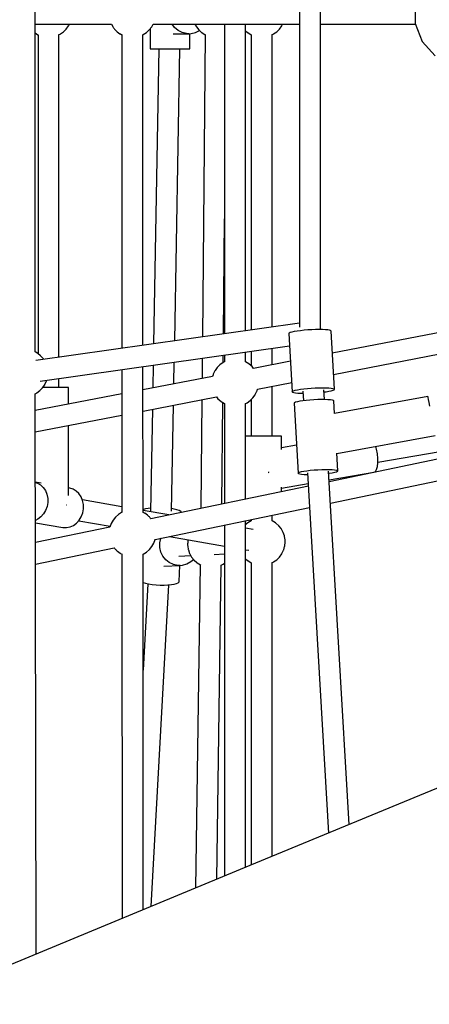
# Model space of a CAD drawing. Units: millimetres. Extents: x -1520 to 25352, y -7095 to 25886.
# Drawn here: x 10043 to 10392, y 11352 to 12191 of the extents above; entities that cross this region are included whole.
import ezdxf

# ---------------------------------------------------------------- set-up
doc = ezdxf.new("R2010")
doc.units = ezdxf.units.MM
doc.layers.add('PV-1B573', color=7, linetype='Continuous')
doc.styles.get("Standard").update_dxf_attribs({"font": 'arial.ttf'})
doc.dimstyles.new('Kopia Kopia ISO-25 moduły', dxfattribs={"dimtxt": 300, "dimasz": 210, "dimexe": 1.25, "dimexo": 0.625, "dimgap": 80, "dimtad": 1, "dimdec": 1, "dimlfac": 0.001, "dimtxsty": 'Standard', "dimblk": 'OBLIQUE', "dimcen": 2.5, "dimse1": 1, "dimse2": 1, "dimadec": 0, "dimazin": 0, "dimtfac": 1, "dimtdec": 1, "dimtmove": 0, "dimatfit": 3, "dimfxl": 1, "dimtfillclr": 256, "dimarcsym": 0})

# ---------------------------------------------------------------- blocks, each defined once
blk = doc.blocks.new('*U2')
at = {"layer": 'PV-1B573'}
for p, q in [((-1648.2, 4575.01), (-1648.2, 5151.27)), ((-1422.9, 5130.2), (-1422.9, 4596.11)), ((-1405.06, 4594.06), (-1405.06, 5132.21)), ((-1324.4, 4871.41), (-1324.4, 4854.87)), ((-1648.2, 4854.17), (-1583.22, 4854.17)), ((-1623.97, 4847.85), (-1621.66, 4850.11)), ((-1621.66, 4850.11), (-1619.76, 4852.74)), ((-1619.76, 4852.74), (-1619.56, 4853.11)), ((-1619.56, 4853.11), (-1619.04, 4854.17)), ((-1583.25, 4854.22), (-1582.1, 4852.16)), ((-1582.1, 4852.16), (-1581.94, 4851.9)), ((-1581.94, 4851.9), (-1581.73, 4851.6)), ((-1581.73, 4851.6), (-1581.48, 4851.25)), ((-1581.48, 4851.25), (-1581.18, 4850.87)), ((-1581.18, 4850.87), (-1580.85, 4850.47)), ((-1580.85, 4850.47), (-1580.51, 4850.07)), ((-1580.51, 4850.07), (-1580.14, 4849.66)), ((-1580.14, 4849.66), (-1579.78, 4849.27)), ((-1579.78, 4849.27), (-1579.42, 4848.9)), ((-1579.42, 4848.9), (-1579.08, 4848.56)), ((-1553.38, 4847.16), (-1550.93, 4849.34)), ((-1550.93, 4849.34), (-1548.87, 4851.9)), ((-1550.22, 4850.22), (-1550.22, 4833.14)), ((-1548.87, 4851.9), (-1547.6, 4854.17)), ((-1547.63, 4854.17), (-1422.9, 4854.17)), ((-1529.35, 4851.47), (-1531.32, 4854.17)), ((-1526.36, 4848.94), (-1529.35, 4851.47)), ((-1522.88, 4847.16), (-1526.36, 4848.94)), ((-1511.99, 4854.17), (-1510.76, 4851.97)), ((-1511.4, 4847.16), (-1508.06, 4848.86)), ((-1510.76, 4851.97), (-1508.73, 4849.45)), ((-1508.73, 4849.45), (-1506.3, 4847.3)), ((-1486.81, 4854.17), (-1486.81, 4590.47)), ((-1468.81, 4593.03), (-1468.81, 4854.17)), ((-1468.81, 4848.68), (-1467.25, 4847.3)), ((-1442.26, 4847.85), (-1439.95, 4850.11)), ((-1439.95, 4850.11), (-1438.05, 4852.74)), ((-1438.05, 4852.74), (-1437.85, 4853.11)), ((-1437.85, 4853.11), (-1437.33, 4854.17)), ((-1405.06, 4854.17), (-1324.12, 4854.17)), ((-1324.4, 4854.87), (-1318.42, 4839.45)), ((-1648.2, 4846.77), (-1645.87, 4845.32)), ((-1645.87, 4845.32), (-1645.76, 4845.27)), ((-1645.76, 4845.31), (-1645.76, 4573.58)), ((-1627.91, 4845.34), (-1626.96, 4845.79)), ((-1627.91, 4570.43), (-1627.91, 4845.39)), ((-1626.96, 4845.79), (-1626.63, 4846)), ((-1626.63, 4846), (-1623.97, 4847.85)), ((-1579.08, 4848.56), (-1578.77, 4848.26)), ((-1578.77, 4848.26), (-1578.49, 4848.02)), ((-1578.49, 4848.02), (-1578.25, 4847.83)), ((-1578.25, 4847.83), (-1575.91, 4846.15)), ((-1575.91, 4846.15), (-1575.54, 4845.9)), ((-1575.54, 4845.9), (-1574.3, 4845.31)), ((-1574.39, 4845.35), (-1574.28, 4578.05)), ((-1556.4, 4845.31), (-1556.16, 4845.41)), ((-1556.29, 4580.6), (-1556.4, 4845.31)), ((-1556.16, 4845.41), (-1553.38, 4847.16)), ((-1530.5, 4846.14), (-1517.14, 4846.14)), ((-1519.09, 4846.25), (-1522.88, 4847.16)), ((-1517.14, 4846.14), (-1519.09, 4846.25)), ((-1517.14, 4846.14), (-1515.19, 4846.25)), ((-1516.22, 4833.14), (-1516.22, 4846.19)), ((-1515.19, 4846.25), (-1511.4, 4847.16)), ((-1506.3, 4847.3), (-1506, 4847.06)), ((-1506, 4847.06), (-1503.21, 4845.32)), ((-1503.26, 4845.36), (-1505.58, 4587.81)), ((-1503.21, 4845.32), (-1503.07, 4845.26)), ((-1467.25, 4847.3), (-1466.95, 4847.06)), ((-1466.95, 4847.06), (-1464.16, 4845.32)), ((-1464.16, 4845.32), (-1464.05, 4845.27)), ((-1464.05, 4845.31), (-1464.05, 4593.7)), ((-1464.05, 4845.31), (-1464.05, 4593.7)), ((-1446.2, 4845.34), (-1445.25, 4845.79)), ((-1446.2, 4596.24), (-1446.2, 4845.39)), ((-1446.2, 4596.24), (-1446.2, 4845.39)), ((-1445.25, 4845.79), (-1444.92, 4846)), ((-1444.92, 4846), (-1442.26, 4847.85)), ((-1550.22, 4833.14), (-1549.93, 4833.14)), ((-1549.93, 4833.14), (-1549.07, 4833.14)), ((-1549.07, 4833.14), (-1547.67, 4833.14)), ((-1547.67, 4833.14), (-1545.78, 4833.14)), ((-1542.7, 4833.14), (-1547.19, 4581.9)), ((-1545.78, 4833.14), (-1543.46, 4833.14)), ((-1543.46, 4833.14), (-1540.8, 4833.14)), ((-1540.8, 4833.14), (-1537.87, 4833.14)), ((-1537.87, 4833.14), (-1534.79, 4833.14)), ((-1534.79, 4833.14), (-1531.65, 4833.14)), ((-1531.65, 4833.14), (-1528.57, 4833.14)), ((-1529.26, 4584.44), (-1524.81, 4833.14)), ((-1528.57, 4833.14), (-1525.64, 4833.14)), ((-1525.64, 4833.14), (-1522.97, 4833.14)), ((-1522.97, 4833.14), (-1520.66, 4833.14)), ((-1520.66, 4833.14), (-1518.77, 4833.14)), ((-1518.77, 4833.14), (-1517.37, 4833.14)), ((-1517.37, 4833.14), (-1516.51, 4833.14)), ((-1516.51, 4833.14), (-1516.22, 4833.14)), ((-1318.42, 4839.45), (-1307.28, 4827.23)), ((-1487.69, 4590.35), (-1486.81, 4688.44)), ((-1195.75, 4612.43), (-1394.91, 4573.99)), ((-1422.9, 4599.55), (-1647.66, 4567.63)), ((-1431.67, 4591.11), (-1431.95, 4590.71)), ((-1431.95, 4590.71), (-1429.05, 4541.13)), ((-1430.78, 4591.53), (-1431.67, 4591.11)), ((-1429.32, 4591.95), (-1430.78, 4591.53)), ((-1427.34, 4592.38), (-1429.32, 4591.95)), ((-1424.91, 4592.78), (-1427.34, 4592.38)), ((-1422.1, 4593.14), (-1424.91, 4592.78)), ((-1419.01, 4593.46), (-1422.1, 4593.14)), ((-1415.76, 4593.72), (-1419.01, 4593.46)), ((-1412.44, 4593.91), (-1415.76, 4593.72)), ((-1409.18, 4594.03), (-1412.44, 4593.91)), ((-1406.08, 4594.08), (-1409.18, 4594.03)), ((-1403.25, 4594.04), (-1406.08, 4594.08)), ((-1400.78, 4593.93), (-1403.25, 4594.04)), ((-1398.77, 4593.74), (-1400.78, 4593.93)), ((-1397.27, 4593.49), (-1398.77, 4593.74)), ((-1396.34, 4593.17), (-1397.27, 4593.49)), ((-1396.01, 4592.81), (-1396.34, 4593.17)), ((-1393.11, 4543.23), (-1396.01, 4592.81)), ((-1393.85, 4555.86), (-1195.75, 4594.1)), ((-1644.01, 4550.04), (-1431.34, 4580.24)), ((-1646.04, 4573.81), (-1648.2, 4575.02)), ((-1643.52, 4571.78), (-1646.04, 4573.81)), ((-1641.37, 4569.35), (-1643.52, 4571.78)), ((-1487.91, 4566.03), (-1487.85, 4572.21)), ((-1486.81, 4572.36), (-1486.81, 4566.58)), ((-1468.81, 4566.62), (-1468.81, 4574.92)), ((-1464.05, 4575.59), (-1464.05, 4563.21)), ((-1464.05, 4575.59), (-1464.05, 4563.21)), ((-1446.2, 4564.09), (-1446.2, 4578.13)), ((-1446.2, 4564.09), (-1446.2, 4578.13)), ((-1641.12, 4569.04), (-1641.37, 4569.35)), ((-1640.84, 4568.6), (-1641.12, 4569.04)), ((-1547.52, 4563.74), (-1547.86, 4544.4)), ((-1529.91, 4547.87), (-1529.58, 4566.29)), ((-1505.74, 4569.67), (-1505.89, 4552.5)), ((-1490.67, 4564.11), (-1492.98, 4561.85)), ((-1488.01, 4565.96), (-1490.67, 4564.11)), ((-1487.68, 4566.17), (-1488.01, 4565.96)), ((-1486.66, 4566.65), (-1487.68, 4566.17)), ((-1468.77, 4566.64), (-1468.81, 4566.66)), ((-1465.98, 4564.9), (-1468.77, 4566.64)), ((-1465.68, 4564.66), (-1465.98, 4564.9)), ((-1463.25, 4562.51), (-1465.68, 4564.66)), ((-1430.57, 4567.11), (-1462.05, 4561.03)), ((-1574.27, 4559.94), (-1574.22, 4438.35)), ((-1556.23, 4438.31), (-1556.28, 4562.5)), ((-1496.59, 4555.64), (-1497, 4554.18)), ((-1496.45, 4556.06), (-1496.59, 4555.64)), ((-1495.08, 4558.85), (-1496.45, 4556.06)), ((-1494.88, 4559.22), (-1495.08, 4558.85)), ((-1492.98, 4561.85), (-1494.88, 4559.22)), ((-1462.03, 4561), (-1463.25, 4562.51)), ((-1641.91, 4544.35), (-1640.06, 4547.02)), ((-1640.06, 4547.02), (-1639.85, 4547.35)), ((-1639.85, 4547.35), (-1638.45, 4550.32)), ((-1638.45, 4550.32), (-1638.31, 4550.85)), ((-1627.91, 4544.85), (-1627.91, 4552.32)), ((-1496.99, 4554.22), (-1556.27, 4542.78)), ((-1458.64, 4543.35), (-1429.51, 4548.98)), ((-1648.17, 4539.45), (-1647.18, 4539.95)), ((-1647.38, 4061.88), (-1648.17, 4539.46)), ((-1574.26, 4539.31), (-1648.15, 4525.04)), ((-1647.18, 4539.95), (-1646.8, 4540.14)), ((-1646.8, 4540.14), (-1644.18, 4542.04)), ((-1644.18, 4542.04), (-1641.91, 4544.35)), ((-1640.62, 4544.85), (-1641.57, 4544.85)), ((-1636.83, 4544.85), (-1640.62, 4544.85)), ((-1633.05, 4544.85), (-1636.83, 4544.85)), ((-1629.46, 4544.85), (-1633.05, 4544.85)), ((-1626.24, 4544.85), (-1629.46, 4544.85)), ((-1623.54, 4544.85), (-1626.24, 4544.85)), ((-1621.52, 4544.85), (-1623.54, 4544.85)), ((-1620.26, 4544.85), (-1621.52, 4544.85)), ((-1619.83, 4544.85), (-1620.26, 4544.85)), ((-1619.83, 4530.51), (-1619.83, 4544.85)), ((-1462.63, 4535.8), (-1460.73, 4538.42)), ((-1460.73, 4538.42), (-1460.53, 4538.79)), ((-1460.53, 4538.79), (-1459.16, 4541.58)), ((-1459.16, 4541.58), (-1459.03, 4542)), ((-1459.03, 4542), (-1458.64, 4543.36)), ((-1446.2, 4503.29), (-1446.2, 4545.76)), ((-1446.2, 4503.29), (-1446.2, 4545.76)), ((-1429.05, 4541.13), (-1428.77, 4541.52)), ((-1429.05, 4541.13), (-1428.72, 4540.76)), ((-1428.77, 4541.52), (-1427.88, 4541.94)), ((-1428.72, 4540.76), (-1427.8, 4540.45)), ((-1427.88, 4541.94), (-1426.43, 4542.37)), ((-1427.8, 4540.45), (-1426.3, 4540.2)), ((-1426.43, 4542.37), (-1424.44, 4542.79)), ((-1426.3, 4540.2), (-1424.28, 4540.01)), ((-1424.44, 4542.79), (-1422.01, 4543.19)), ((-1424.28, 4540.01), (-1421.82, 4539.89)), ((-1422.01, 4543.19), (-1419.2, 4543.56)), ((-1421.82, 4539.89), (-1419.94, 4539.87)), ((-1420.04, 4541.58), (-1419.56, 4533.39)), ((-1419.2, 4543.56), (-1416.12, 4543.88)), ((-1416.12, 4543.88), (-1412.86, 4544.14)), ((-1412.86, 4544.14), (-1409.55, 4544.33)), ((-1409.55, 4544.33), (-1406.28, 4544.45)), ((-1406.28, 4544.45), (-1403.18, 4544.49)), ((-1403.18, 4544.49), (-1400.35, 4544.46)), ((-1401.64, 4534.43), (-1402.13, 4542.77)), ((-1402.02, 4540.92), (-1400.16, 4541.16)), ((-1400.35, 4544.46), (-1397.89, 4544.34)), ((-1400.16, 4541.16), (-1397.72, 4541.56)), ((-1397.89, 4544.34), (-1395.87, 4544.16)), ((-1397.72, 4541.56), (-1395.74, 4541.98)), ((-1395.87, 4544.16), (-1394.37, 4543.9)), ((-1395.74, 4541.98), (-1394.28, 4542.41)), ((-1394.37, 4543.9), (-1393.44, 4543.59)), ((-1394.28, 4542.41), (-1393.4, 4542.83)), ((-1393.44, 4543.59), (-1393.11, 4543.23)), ((-1393.4, 4542.83), (-1393.11, 4543.23)), ((-1556.26, 4524.57), (-1493.6, 4536.67)), ((-1506.06, 4534.27), (-1506.89, 4441.81)), ((-1493.6, 4536.67), (-1492.36, 4535.13)), ((-1492.36, 4535.13), (-1489.93, 4532.99)), ((-1489.93, 4532.99), (-1489.63, 4532.74)), ((-1489.63, 4532.74), (-1486.84, 4531)), ((-1488.99, 4445.51), (-1488.21, 4531.86)), ((-1486.84, 4531), (-1486.69, 4530.94)), ((-1486.81, 4530.99), (-1486.81, 4445.97)), ((-1468.81, 4531.06), (-1467.94, 4531.47)), ((-1468.81, 4449.69), (-1468.81, 4531.08)), ((-1467.94, 4531.47), (-1467.61, 4531.68)), ((-1467.61, 4531.68), (-1464.94, 4533.53)), ((-1464.94, 4533.53), (-1462.63, 4535.8)), ((-1464.05, 4534.41), (-1464.05, 4503.29)), ((-1464.05, 4534.41), (-1464.05, 4503.29)), ((-1427.17, 4531.67), (-1427.48, 4531.27)), ((-1427.48, 4531.27), (-1424, 4471.77)), ((-1426.23, 4532.09), (-1427.17, 4531.67)), ((-1424.68, 4532.52), (-1426.23, 4532.09)), ((-1422.59, 4532.94), (-1424.68, 4532.52)), ((-1420.03, 4533.33), (-1422.59, 4532.94)), ((-1417.1, 4533.68), (-1420.03, 4533.33)), ((-1413.93, 4533.98), (-1417.1, 4533.68)), ((-1410.62, 4534.21), (-1413.93, 4533.98)), ((-1407.31, 4534.37), (-1410.62, 4534.21)), ((-1404.11, 4534.44), (-1407.31, 4534.37)), ((-1401.17, 4534.43), (-1404.11, 4534.44)), ((-1398.58, 4534.34), (-1401.17, 4534.43)), ((-1396.46, 4534.17), (-1398.58, 4534.34)), ((-1394.87, 4533.92), (-1396.46, 4534.17)), ((-1393.88, 4533.61), (-1394.87, 4533.92)), ((-1393.53, 4533.25), (-1393.88, 4533.61)), ((-1392.92, 4522.67), (-1393.53, 4533.25)), ((-1313.43, 4537.15), (-1393.13, 4522.64)), ((-1313.4, 4537.03), (-1313.43, 4537.15)), ((-1313.23, 4536.14), (-1313.4, 4537.03)), ((-1312.91, 4534.4), (-1313.23, 4536.14)), ((-1312.45, 4531.9), (-1312.91, 4534.4)), ((-1311.88, 4528.79), (-1312.45, 4531.9)), ((-1548.19, 4526.13), (-1549.74, 4439.5)), ((-1531.85, 4439.3), (-1530.24, 4529.6)), ((-1648.12, 4506.84), (-1574.26, 4521.1)), ((-1128.18, 4520.26), (-1397.55, 4464.46)), ((-1619.83, 4452.61), (-1619.83, 4512.3)), ((-1467.69, 4503.29), (-1468.81, 4503.29)), ((-1465.37, 4503.29), (-1467.69, 4503.29)), ((-1462.7, 4503.29), (-1465.37, 4503.29)), ((-1459.78, 4503.29), (-1462.7, 4503.29)), ((-1456.69, 4503.29), (-1459.78, 4503.29)), ((-1453.56, 4503.29), (-1456.69, 4503.29)), ((-1450.47, 4503.29), (-1453.56, 4503.29)), ((-1447.55, 4503.29), (-1450.47, 4503.29)), ((-1444.88, 4503.29), (-1447.55, 4503.29)), ((-1442.56, 4503.29), (-1444.88, 4503.29)), ((-1440.67, 4503.29), (-1442.56, 4503.29)), ((-1439.27, 4503.29), (-1440.67, 4503.29)), ((-1438.41, 4503.29), (-1439.27, 4503.29)), ((-1438.12, 4503.29), (-1438.41, 4503.29)), ((-1438.12, 4491.94), (-1438.12, 4503.29)), ((-1396.49, 4446.3), (-1121.17, 4503.33)), ((-1390.92, 4488.48), (-1307.34, 4503.7)), ((-1425.39, 4495.65), (-1438.12, 4493.46)), ((-1390.06, 4473.75), (-1390.93, 4488.68)), ((-1357.09, 4492.22), (-1357.68, 4494.53)), ((-1356.39, 4488.18), (-1357.09, 4492.22)), ((-1356.04, 4484.2), (-1356.39, 4488.18)), ((-1356.06, 4481.18), (-1287.78, 4492.91)), ((-1356.45, 4477.33), (-1356.06, 4480.51)), ((-1356.06, 4480.51), (-1356.04, 4484.2)), ((-1449.27, 4472.86), (-1449.16, 4472.24)), ((-1449.16, 4472.24), (-1449.14, 4472.03)), ((-1424, 4471.77), (-1423.69, 4472.17)), ((-1424, 4471.77), (-1423.65, 4471.41)), ((-1423.69, 4472.17), (-1422.75, 4472.59)), ((-1423.65, 4471.41), (-1422.66, 4471.1)), ((-1422.75, 4472.59), (-1421.2, 4473.02)), ((-1421.2, 4473.02), (-1419.11, 4473.44)), ((-1419.11, 4473.44), (-1416.55, 4473.83)), ((-1416.55, 4473.83), (-1413.63, 4474.18)), ((-1415.98, 4472.16), (-1398.04, 4165.16)), ((-1413.63, 4474.18), (-1410.45, 4474.48)), ((-1410.45, 4474.48), (-1407.14, 4474.71)), ((-1407.14, 4474.71), (-1403.83, 4474.87)), ((-1403.83, 4474.87), (-1400.64, 4474.94)), ((-1400.64, 4474.94), (-1397.69, 4474.93)), ((-1380.49, 4172.43), (-1398.07, 4473.36)), ((-1397.97, 4471.63), (-1397.5, 4471.69)), ((-1397.69, 4474.93), (-1395.11, 4474.84)), ((-1397.64, 4465.92), (-1359.48, 4472.48)), ((-1397.5, 4471.69), (-1394.95, 4472.08)), ((-1395.11, 4474.84), (-1392.98, 4474.67)), ((-1394.95, 4472.08), (-1392.85, 4472.5)), ((-1392.98, 4474.67), (-1391.39, 4474.42)), ((-1392.85, 4472.5), (-1391.3, 4472.93)), ((-1391.39, 4474.42), (-1390.4, 4474.11)), ((-1391.3, 4472.93), (-1390.36, 4473.35)), ((-1390.4, 4474.11), (-1390.06, 4473.75)), ((-1390.36, 4473.35), (-1390.06, 4473.75)), ((-1359.48, 4472.48), (-1358.21, 4473.2)), ((-1358.21, 4473.2), (-1357.18, 4474.85)), ((-1357.18, 4474.85), (-1356.45, 4477.33)), ((-1643.18, 4463.21), (-1648.05, 4464.06)), ((-1648.05, 4463.92), (-1646.19, 4463.36)), ((-1646.19, 4463.36), (-1643.52, 4461.78)), ((-1438.12, 4458.97), (-1415.44, 4462.86)), ((-1422.66, 4471.1), (-1421.07, 4470.85)), ((-1421.07, 4470.85), (-1418.95, 4470.68)), ((-1418.95, 4470.68), (-1416.36, 4470.59)), ((-1416.36, 4470.59), (-1415.89, 4470.58)), ((-1396.49, 4446.27), (-1283.03, 4469.77)), ((-1643.52, 4461.78), (-1641.22, 4459.58)), ((-1641.22, 4459.58), (-1639.4, 4456.84)), ((-1639.4, 4456.84), (-1638.12, 4453.71)), ((-1618.74, 4458.97), (-1619.83, 4459.16)), ((-1615.82, 4458.08), (-1618.74, 4458.97)), ((-1613.15, 4456.5), (-1615.82, 4458.08)), ((-1610.85, 4454.3), (-1613.15, 4456.5)), ((-1415.32, 4460.78), (-1549.61, 4432.96)), ((-1438.12, 4456.05), (-1438.12, 4459.78)), ((-1638.12, 4453.71), (-1637.46, 4450.29)), ((-1637.43, 4446.76), (-1638.03, 4443.26)), ((-1637.46, 4450.29), (-1637.43, 4446.76)), ((-1609.02, 4451.57), (-1610.85, 4454.3)), ((-1607.75, 4448.43), (-1609.02, 4451.57)), ((-1574.22, 4443.11), (-1607.97, 4448.97)), ((-1607.08, 4445.02), (-1607.75, 4448.43)), ((-1639.25, 4439.94), (-1641.03, 4436.96)), ((-1638.03, 4443.26), (-1639.25, 4439.94)), ((-1621.65, 4444.85), (-1621.52, 4444.85)), ((-1621.52, 4444.85), (-1621.5, 4444.85)), ((-1608.88, 4434.67), (-1607.66, 4437.98)), ((-1607.66, 4437.98), (-1607.05, 4441.49)), ((-1607.05, 4441.49), (-1607.08, 4445.02)), ((-1574.46, 4438.26), (-1577.24, 4436.51)), ((-1574.22, 4438.36), (-1574.46, 4438.26)), ((-1555.83, 4440.68), (-1556.23, 4440.43)), ((-1534.18, 4436.15), (-1556.23, 4439.98)), ((-1555.08, 4437.77), (-1556.23, 4438.32)), ((-1554.14, 4441.28), (-1555.83, 4440.68)), ((-1554.71, 4437.52), (-1555.08, 4437.77)), ((-1551.88, 4441.76), (-1554.14, 4441.28)), ((-1549.69, 4442.05), (-1551.88, 4441.76)), ((-1545.95, 4415.33), (-1414.26, 4442.61)), ((-1545.95, 4415.32), (-1414.26, 4442.59)), ((-1529.77, 4441.2), (-1531.81, 4441.55)), ((-1527.29, 4440.6), (-1529.77, 4441.2)), ((-1525.35, 4439.92), (-1527.29, 4440.6)), ((-1524.02, 4439.18), (-1525.35, 4439.92)), ((-1523.36, 4438.43), (-1524.02, 4439.18)), ((-1523.35, 4438.4), (-1523.36, 4438.43)), ((-1645.93, 4432.47), (-1648, 4431.55)), ((-1647.99, 4429.54), (-1624.56, 4425.47)), ((-1643.29, 4434.43), (-1645.93, 4432.47)), ((-1641.03, 4436.96), (-1643.29, 4434.43)), ((-1612.92, 4429.15), (-1610.66, 4431.68)), ((-1611.05, 4431.25), (-1584.19, 4426.58)), ((-1610.66, 4431.68), (-1608.88, 4434.67)), ((-1581.75, 4431.77), (-1583.35, 4428.91)), ((-1579.69, 4434.33), (-1581.75, 4431.77)), ((-1577.24, 4436.51), (-1579.69, 4434.33)), ((-1552.37, 4435.84), (-1554.71, 4437.52)), ((-1552.13, 4435.65), (-1552.37, 4435.84)), ((-1551.85, 4435.41), (-1552.13, 4435.65)), ((-1551.54, 4435.11), (-1551.85, 4435.41)), ((-1551.2, 4434.77), (-1551.54, 4435.11)), ((-1550.84, 4434.4), (-1551.2, 4434.77)), ((-1550.48, 4434.01), (-1550.84, 4434.4)), ((-1550.11, 4433.6), (-1550.48, 4434.01)), ((-1549.77, 4433.2), (-1550.11, 4433.6)), ((-1549.57, 4432.96), (-1549.77, 4433.2)), ((-1468.81, 4135.85), (-1468.81, 4431.29)), ((-1465.32, 4430.43), (-1467.99, 4428.58)), ((-1465, 4430.64), (-1465.32, 4430.43)), ((-1464.05, 4431.09), (-1465, 4430.64)), ((-1464.05, 4432.28), (-1464.05, 4431.09)), ((-1464.05, 4432.28), (-1464.05, 4431.09)), ((-1446.2, 4431.07), (-1446.2, 4435.98)), ((-1446.2, 4431.07), (-1446.2, 4435.98)), ((-1446.09, 4431.11), (-1446.2, 4431.16)), ((-1443.3, 4429.37), (-1446.09, 4431.11)), ((-1443, 4429.13), (-1443.3, 4429.37)), ((-1584.46, 4425.73), (-1647.96, 4412.58)), ((-1624.56, 4425.47), (-1621.51, 4425.31)), ((-1621.51, 4425.31), (-1618.46, 4425.9)), ((-1618.46, 4425.9), (-1615.56, 4427.2)), ((-1615.56, 4427.2), (-1612.92, 4429.15)), ((-1584.47, 4425.82), (-1584.49, 4425.73)), ((-1583.35, 4428.91), (-1584.47, 4425.82)), ((-1486.81, 4427.57), (-1486.81, 4128.4)), ((-1467.99, 4428.58), (-1468.81, 4427.78)), ((-1462.26, 4423.66), (-1468.81, 4424.8)), ((-1440.57, 4426.98), (-1443, 4429.13)), ((-1438.53, 4424.46), (-1440.57, 4426.98)), ((-1436.95, 4421.64), (-1438.53, 4424.46)), ((-1436.8, 4421.24), (-1436.95, 4421.64)), ((-1435.76, 4418.32), (-1436.8, 4421.24)), ((-1547.08, 4412.15), (-1545.97, 4415.24)), ((-1545.97, 4415.24), (-1545.94, 4415.37)), ((-1541.89, 4412.33), (-1540.95, 4416.16)), ((-1540.95, 4416.16), (-1540.84, 4416.38)), ((-1533.8, 4417.83), (-1486.81, 4409.67)), ((-1518.15, 4412.78), (-1518.18, 4412.24)), ((-1518.11, 4413.32), (-1518.15, 4412.78)), ((-1518.06, 4413.83), (-1518.11, 4413.32)), ((-1518, 4414.31), (-1518.06, 4413.83)), ((-1517.94, 4414.73), (-1518, 4414.31)), ((-1517.88, 4415.07), (-1517.94, 4414.73)), ((-1435.68, 4417.88), (-1435.76, 4418.32)), ((-1435.21, 4415.03), (-1435.68, 4417.88)), ((-1435.18, 4414.73), (-1435.21, 4415.03)), ((-1435.2, 4411.86), (-1435.17, 4412.4)), ((-1435.15, 4414.36), (-1435.18, 4414.73)), ((-1435.17, 4412.4), (-1435.15, 4412.94)), ((-1435.14, 4413.93), (-1435.15, 4414.36)), ((-1435.15, 4412.94), (-1435.14, 4413.45)), ((-1435.14, 4413.45), (-1435.14, 4413.93)), ((-1647.93, 4394.21), (-1580.81, 4408.11)), ((-1647.93, 4394.2), (-1580.85, 4408.09)), ((-1580.86, 4408.1), (-1580.67, 4407.87)), ((-1580.67, 4407.87), (-1580.32, 4407.46)), ((-1580.32, 4407.46), (-1579.96, 4407.05)), ((-1579.96, 4407.05), (-1579.6, 4406.66)), ((-1579.6, 4406.66), (-1579.24, 4406.29)), ((-1579.24, 4406.29), (-1578.9, 4405.95)), ((-1578.9, 4405.95), (-1578.59, 4405.66)), ((-1578.59, 4405.66), (-1578.31, 4405.41)), ((-1578.31, 4405.41), (-1578.07, 4405.22)), ((-1578.07, 4405.22), (-1575.73, 4403.54)), ((-1555.98, 4402.8), (-1553.2, 4404.55)), ((-1553.2, 4404.55), (-1550.74, 4406.73)), ((-1550.74, 4406.73), (-1548.69, 4409.29)), ((-1548.69, 4409.29), (-1547.08, 4412.15)), ((-1541.94, 4408.38), (-1541.89, 4412.33)), ((-1541.09, 4404.53), (-1541.94, 4408.38)), ((-1539.38, 4400.98), (-1541.09, 4404.53)), ((-1518.2, 4411.7), (-1518.21, 4411.19)), ((-1518.21, 4411.19), (-1518.21, 4410.71)), ((-1518.21, 4410.71), (-1518.2, 4410.28)), ((-1518.18, 4412.24), (-1518.2, 4411.7)), ((-1518.2, 4410.28), (-1518.17, 4409.91)), ((-1518.17, 4409.91), (-1518.14, 4409.61)), ((-1518.14, 4409.61), (-1517.67, 4406.76)), ((-1517.67, 4406.76), (-1517.59, 4406.33)), ((-1517.59, 4406.33), (-1516.55, 4403.4)), ((-1468.81, 4406.54), (-1465.96, 4406.05)), ((-1437.85, 4403.27), (-1436.48, 4406.05)), ((-1436.48, 4406.05), (-1436.34, 4406.48)), ((-1436.34, 4406.48), (-1435.55, 4409.25)), ((-1435.55, 4409.25), (-1435.48, 4409.54)), ((-1435.48, 4409.54), (-1435.41, 4409.91)), ((-1435.41, 4409.91), (-1435.35, 4410.33)), ((-1435.35, 4410.33), (-1435.29, 4410.81)), ((-1435.29, 4410.81), (-1435.24, 4411.32)), ((-1435.24, 4411.32), (-1435.2, 4411.86)), ((-1575.73, 4403.54), (-1575.36, 4403.29)), ((-1575.36, 4403.29), (-1574.12, 4402.7)), ((-1574.21, 4402.74), (-1574.08, 4092.25)), ((-1556.22, 4402.7), (-1555.98, 4402.8)), ((-1556.09, 4099.7), (-1556.21, 4402.7)), ((-1536.92, 4397.92), (-1539.38, 4400.98)), ((-1533.82, 4395.52), (-1536.92, 4397.92)), ((-1525.61, 4401.13), (-1515.6, 4401.59)), ((-1518.8, 4394.43), (-1515.4, 4396.35)), ((-1516.55, 4403.4), (-1516.4, 4403)), ((-1516.4, 4403), (-1514.82, 4400.18)), ((-1515.4, 4396.35), (-1513.31, 4398.3)), ((-1514.82, 4400.18), (-1512.79, 4397.66)), ((-1512.79, 4397.66), (-1510.36, 4395.51)), ((-1495.73, 4402.48), (-1486.81, 4402.89)), ((-1468.81, 4398.83), (-1467.25, 4397.46)), ((-1467.25, 4397.46), (-1466.95, 4397.21)), ((-1466.95, 4397.21), (-1464.16, 4395.47)), ((-1446.2, 4395.5), (-1445.25, 4395.94)), ((-1445.25, 4395.94), (-1444.92, 4396.15)), ((-1444.92, 4396.15), (-1442.26, 4398)), ((-1442.26, 4398), (-1439.95, 4400.27)), ((-1439.95, 4400.27), (-1438.05, 4402.89)), ((-1438.05, 4402.89), (-1437.85, 4403.27)), ((-1538.41, 4392.51), (-1524.49, 4393.14)), ((-1530.26, 4393.91), (-1533.82, 4395.52)), ((-1526.44, 4393.17), (-1530.26, 4393.91)), ((-1524.49, 4393.14), (-1526.44, 4393.17)), ((-1525.4, 4379.52), (-1524.91, 4393.12)), ((-1524.49, 4393.14), (-1522.55, 4393.35)), ((-1522.55, 4393.35), (-1518.8, 4394.43)), ((-1507.43, 4393.63), (-1511.44, 4118.19)), ((-1510.36, 4395.51), (-1510.05, 4395.27)), ((-1510.05, 4395.27), (-1507.26, 4393.53)), ((-1507.26, 4393.53), (-1507.06, 4393.44)), ((-1493.45, 4125.64), (-1489.55, 4393.44)), ((-1489.57, 4393.43), (-1488.36, 4394)), ((-1488.36, 4394), (-1488.03, 4394.21)), ((-1488.03, 4394.21), (-1486.81, 4395.05)), ((-1464.16, 4395.47), (-1464.05, 4395.43)), ((-1464.05, 4395.46), (-1464.05, 4137.82)), ((-1464.05, 4395.46), (-1464.05, 4137.82)), ((-1446.2, 4145.21), (-1446.2, 4395.54)), ((-1446.2, 4145.21), (-1446.2, 4395.54)), ((-1526.22, 4378.44), (-1525.5, 4379.15)), ((-1525.5, 4379.15), (-1525.4, 4379.52)), ((-1556.2, 4378.47), (-1554.19, 4377.89)), ((-1552.09, 4377.45), (-1556.17, 4303.87)), ((-1554.19, 4377.89), (-1551.49, 4377.33)), ((-1551.49, 4377.33), (-1548.42, 4376.89)), ((-1549.37, 4102.48), (-1534.16, 4376.64)), ((-1548.42, 4376.89), (-1545.09, 4376.58)), ((-1545.09, 4376.58), (-1541.66, 4376.42)), ((-1541.66, 4376.42), (-1538.26, 4376.41)), ((-1538.26, 4376.41), (-1535.03, 4376.55)), ((-1535.03, 4376.55), (-1532.1, 4376.84)), ((-1532.1, 4376.84), (-1529.59, 4377.27)), ((-1529.59, 4377.27), (-1527.6, 4377.81)), ((-1527.6, 4377.81), (-1526.22, 4378.44)), ((-1092.54, 4291.71), (-1465.15, 4137.37)), ((-1465.15, 4137.37), (-1824.89, 3988.36))]:
    blk.add_line(p, q, dxfattribs=at)
blk = doc.blocks.new('_Oblique')
at = {"color": 0, "linetype": 'ByBlock', "lineweight": -2}
blk.add_line((-0.5, -0.5), (0.5, 0.5), dxfattribs=at)
blk = doc.blocks.new('*D53')
at = {"color": 0, "lineweight": -2}
blk.add_line((551.64, 24592.52), (19573.62, 24592.52), dxfattribs=at)
at = {"layer": 'Defpoints', "color": 0}
for p in [(19573.62, 24592.52), (19573.62, 18627.41), (551.64, 11498.17)]:
    blk.add_point(p, dxfattribs=at)
at = {"color": 0, "lineweight": -2, "xscale": 210, "yscale": 210, "zscale": 210, "rotation": 180}
blk.add_blockref('_Oblique', (551.64, 24592.52), dxfattribs=at)
at = {"color": 0, "lineweight": -2, "xscale": 210, "yscale": 210, "zscale": 210}
blk.add_blockref('_Oblique', (19573.62, 24592.52), dxfattribs=at)
at = {"color": 0, "insert": (10062.63, 24825.69), "char_height": 300, "attachment_point": 5}
blk.add_mtext('19m', dxfattribs=at)

msp = doc.modelspace()

# ---------------------------------------------------------------- block references
at = {"layer": 'PV-1B573'}
msp.add_blockref('*U2', (11703.98, 7333.06), dxfattribs=at)

# ---------------------------------------------------------------- dimensions: what is measured, and where the dimension line sits
dim = msp.add_linear_dim(base=(19573.62, 24592.52), p1=(551.64, 11498.17), p2=(19573.62, 18627.41), dimstyle='Kopia Kopia ISO-25 moduły', override={"dimpost": 'm'})
dim.commit()
dim.dimension.update_dxf_attribs({"geometry": '*D53', "text_midpoint": (10062.63, 24825.69)})

doc.saveas('drawing.dxf')
